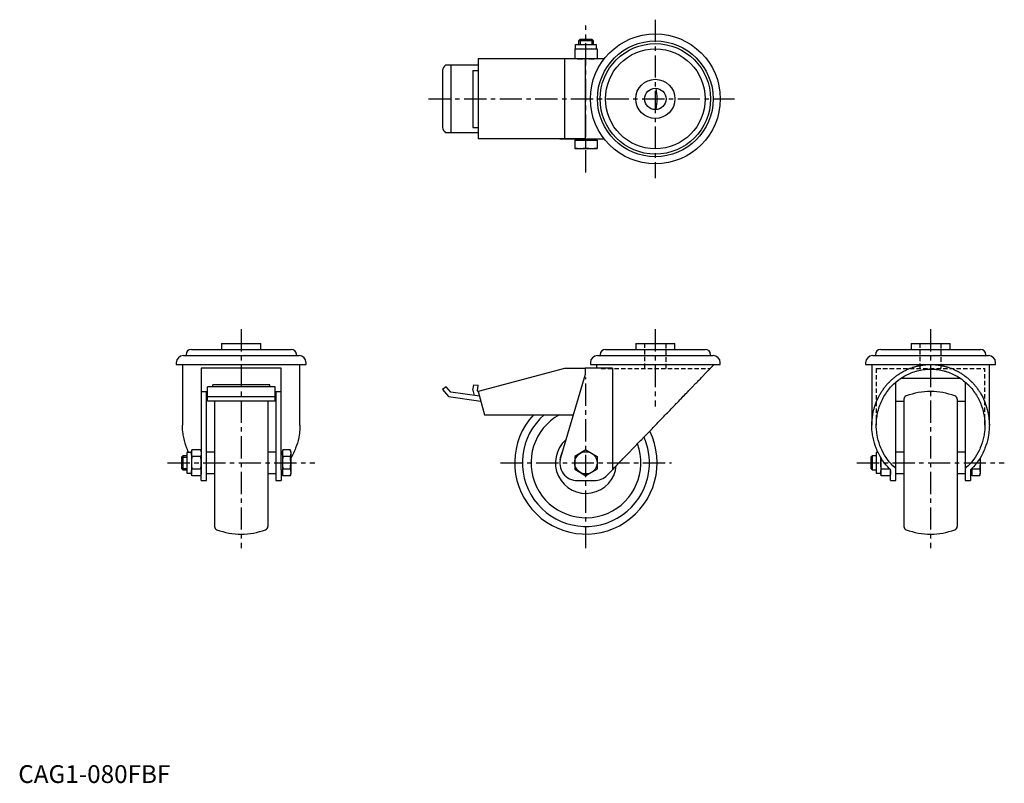
# Model space of a CAD drawing. Extents: x 1 to 554, y 0 to 429.
import ezdxf

# ---------------------------------------------------------------- set-up
doc = ezdxf.new("R2010")
doc.units = 0
doc.header["$LTSCALE"] = 10
doc.header["$MEASUREMENT"] = 0
doc.linetypes.add('CENTER', pattern=[2, 1.25, -0.25, 0.25, -0.25])
doc.linetypes.add('HIDDEN', pattern=[0.375, 0.25, -0.125])
doc.layers.get('0').update_dxf_attribs({"linetype": 'CONTINUOUS'})
for name, color, linetype in [('1', 1, 'CENTER'), ('2', 2, 'HIDDEN'), ('3', 3, 'CONTINUOUS')]:
    doc.layers.add(name, color=color, linetype=linetype)
doc.styles.add('Standard1', font='arial.ttf')

msp = doc.modelspace()

# ---------------------------------------------------------------- linework, layer by layer
for p, q in [((314.9, 416.81), (315.67, 417.58)), ((314.9, 414.58), (314.9, 416.81)), ((314.9, 416.81), (322.9, 416.81)), ((315.67, 417.58), (322.14, 417.58)), ((322.14, 417.58), (322.9, 416.81)), ((322.9, 416.81), (322.9, 414.58)), ((312.64, 412.08), (325.16, 412.08)), ((312.64, 412.08), (312.64, 406.58)), ((313.09, 412.08), (313.09, 414.58)), ((313.09, 414.58), (324.72, 414.58)), ((318.9, 406.84), (318.9, 411.82)), ((324.72, 414.58), (324.72, 412.08)), ((325.16, 412.08), (325.16, 406.58)), ((318.4, 406.48), (258.42, 406.48)), ((258.42, 406.48), (258.42, 361.68)), ((304.2, 406.48), (304.2, 406.58)), ((329.16, 406.58), (304.2, 406.58)), ((306.94, 406.48), (306.94, 361.68)), ((318.4, 406.58), (318.4, 361.58)), ((238.42, 400.1), (238.42, 368.05)), ((258.42, 403.08), (240.01, 403.08)), ((242.96, 403.08), (242.96, 365.08)), ((255.42, 400.08), (255.42, 368.08)), ((255.42, 400.08), (258.42, 400.08)), ((258.42, 403.48), (258.42, 364.68)), ((255.42, 368.08), (258.42, 368.08)), ((258.42, 365.08), (240.01, 365.08)), ((318.4, 361.68), (258.42, 361.68)), ((304.2, 361.58), (304.2, 361.68)), ((304.2, 361.58), (329.16, 361.58)), ((312.64, 360.98), (325.16, 360.98)), ((312.64, 360.98), (312.64, 356.28)), ((313.09, 360.98), (313.09, 361.58)), ((318.9, 356.54), (318.9, 360.72)), ((324.72, 361.58), (324.72, 360.98)), ((325.16, 360.98), (325.16, 356.28)), ((312.64, 356.28), (325.16, 356.28)), ((97.23, 243.44), (153.28, 243.44)), ((114.26, 246.74), (114.26, 243.44)), ((114.26, 246.74), (136.26, 246.74)), ((136.26, 243.44), (136.26, 246.74)), ((329.88, 243.44), (385.93, 243.44)), ((346.9, 246.74), (346.9, 243.44)), ((346.9, 246.74), (368.9, 246.74)), ((368.9, 243.44), (368.9, 246.74)), ((484.52, 243.44), (540.57, 243.44)), ((501.55, 246.74), (501.55, 243.44)), ((501.55, 246.74), (523.55, 246.74)), ((523.55, 243.44), (523.55, 246.74)), ((92.76, 239.94), (157.76, 239.94)), ((94.23, 240.44), (94.23, 239.94)), ((156.28, 239.94), (156.28, 240.44)), ((325.4, 239.94), (390.4, 239.94)), ((326.88, 240.44), (326.88, 239.94)), ((388.93, 239.94), (388.93, 240.44)), ((480.05, 239.94), (545.05, 239.94)), ((481.52, 240.44), (481.52, 239.94)), ((543.57, 239.94), (543.57, 240.44)), ((88.76, 235.94), (88.76, 234.94)), ((88.76, 234.94), (161.76, 234.94)), ((92.26, 234.94), (92.26, 200.82)), ((147.76, 232.94), (102.76, 232.94)), ((102.76, 232.94), (102.76, 175.86)), ((147.76, 175.86), (147.76, 232.94)), ((158.26, 200.82), (158.26, 234.94)), ((161.76, 234.94), (161.76, 235.94)), ((306.94, 232.74), (258.42, 219.74)), ((318.4, 232.74), (306.94, 232.74)), ((333.76, 232.94), (318.4, 232.94)), ((318.4, 232.94), (318.4, 229.24)), ((321.4, 235.94), (321.4, 234.94)), ((321.4, 234.94), (394.4, 234.94)), ((324.9, 234.94), (324.9, 232.94)), ((333.76, 232.94), (333.76, 175.86)), ((394.4, 234.94), (394.4, 235.94)), ((476.05, 235.94), (476.05, 234.94)), ((476.05, 234.94), (549.05, 234.94)), ((479.55, 234.94), (479.55, 200.82)), ((545.55, 200.82), (545.55, 234.94)), ((549.05, 234.94), (549.05, 235.94)), ((318.4, 229.24), (304.61, 182.58)), ((495.88, 227.24), (529.21, 227.24)), ((144.26, 222.47), (106.26, 222.47)), ((106.26, 214.43), (106.26, 222.47)), ((141.26, 223.6), (109.26, 223.6)), ((109.26, 222.47), (109.26, 223.6)), ((141.26, 222.47), (141.26, 223.6)), ((144.26, 214.43), (144.26, 222.47)), ((240.33, 222.47), (238.42, 220.87)), ((242.96, 219.34), (240.33, 222.47)), ((255.42, 220.49), (255.87, 223.6)), ((255.87, 223.6), (258.42, 223.25)), ((258.07, 220.2), (258.42, 223.25)), ((493.05, 169.74), (493.05, 225.07)), ((532.05, 225.07), (532.05, 169.74)), ((102.76, 219.74), (106.26, 219.74)), ((105.76, 169.74), (105.76, 219.74)), ((106.26, 217.04), (144.26, 217.04)), ((144.26, 219.74), (147.76, 219.74)), ((144.76, 219.74), (144.76, 169.74)), ((238.42, 220.87), (241.63, 217.04)), ((241.63, 217.04), (259.84, 214.43)), ((259.13, 217.1), (242.96, 219.34)), ((255.42, 220.49), (256.16, 217.51)), ((258.07, 220.2), (258.14, 219.83)), ((258.45, 219.65), (258.14, 219.83)), ((258.42, 219.74), (261.9, 206.74)), ((144.26, 214.43), (106.26, 214.43)), ((110.26, 214.43), (110.26, 144.04)), ((140.26, 214.43), (140.26, 144.04)), ((493.05, 214.43), (497.55, 214.43)), ((497.55, 215.45), (497.55, 144.04)), ((527.55, 215.45), (527.55, 144.04)), ((527.55, 214.43), (532.05, 214.43)), ((261.9, 206.74), (311.75, 206.74)), ((92.53, 183.74), (91.76, 182.98)), ((91.76, 182.98), (91.76, 176.51)), ((94.76, 183.74), (92.53, 183.74)), ((92.53, 183.74), (92.53, 175.74)), ((97.26, 185.56), (94.76, 185.56)), ((94.76, 185.56), (94.76, 173.93)), ((97.52, 186.97), (97.26, 186)), ((97.26, 186), (97.26, 173.49)), ((102.5, 186.97), (97.52, 186.97)), ((102.5, 183.36), (97.52, 183.36)), ((102.76, 186), (102.5, 186.97)), ((110.26, 185.74), (105.76, 185.74)), ((144.76, 185.74), (140.26, 185.74)), ((148.36, 185.56), (147.76, 185.56)), ((148.62, 186.97), (148.36, 186)), ((148.36, 186), (148.36, 176.45)), ((152.8, 186.97), (148.62, 186.97)), ((152.8, 183.36), (148.62, 183.36)), ((153.06, 186), (152.8, 186.97)), ((153.06, 186), (153.06, 173.49)), ((318.9, 186.97), (312.64, 183.36)), ((312.64, 183.36), (312.64, 176.13)), ((318.9, 186.97), (325.16, 183.36)), ((325.16, 183.36), (325.16, 176.13)), ((479.81, 183.74), (479.05, 182.98)), ((479.05, 182.98), (479.05, 176.51)), ((482.05, 183.74), (479.81, 183.74)), ((479.81, 183.74), (479.81, 175.74)), ((483.03, 185.56), (482.05, 185.56)), ((482.05, 185.56), (482.05, 173.93)), ((484.55, 182.77), (484.55, 173.49)), ((497.55, 185.74), (493.05, 185.74)), ((532.05, 185.74), (527.55, 185.74)), ((540.35, 182.44), (540.35, 173.49)), ((91.76, 176.51), (92.53, 175.74)), ((92.53, 175.74), (94.76, 175.74)), ((94.76, 173.93), (97.26, 173.93)), ((97.26, 173.49), (97.52, 172.52)), ((102.49, 176.13), (97.52, 176.13)), ((102.5, 172.52), (97.52, 172.52)), ((102.5, 176.13), (102.49, 176.13)), ((102.5, 172.52), (102.76, 173.49)), ((102.76, 169.74), (102.76, 175.86)), ((105.76, 173.74), (110.26, 173.74)), ((140.26, 173.74), (144.76, 173.74)), ((147.76, 175.86), (147.76, 169.74)), ((147.76, 173.93), (148.36, 173.93)), ((148.36, 176.45), (148.36, 173.49)), ((148.36, 173.49), (148.62, 172.52)), ((152.8, 176.13), (148.62, 176.13)), ((152.8, 172.52), (148.62, 172.52)), ((152.8, 172.52), (153.06, 173.49)), ((312.64, 176.13), (318.9, 172.52)), ((325.16, 176.13), (318.9, 172.52)), ((330.79, 172.79), (333.76, 175.86)), ((479.05, 176.51), (479.81, 175.74)), ((479.81, 175.74), (482.05, 175.74)), ((482.05, 173.93), (484.55, 173.93)), ((484.55, 173.49), (484.8, 172.52)), ((489.77, 176.13), (484.8, 176.13)), ((489.79, 172.52), (484.8, 172.52)), ((489.79, 172.52), (490.05, 173.49)), ((490.05, 169.74), (490.05, 175.86)), ((493.05, 173.74), (497.55, 173.74)), ((527.55, 173.74), (532.05, 173.74)), ((535.05, 175.86), (535.05, 169.74)), ((535.05, 173.93), (535.65, 173.93)), ((535.65, 176.45), (535.65, 173.49)), ((535.65, 173.49), (535.9, 172.52)), ((540.09, 176.13), (535.9, 176.13)), ((540.09, 172.52), (535.9, 172.52)), ((540.09, 172.52), (540.35, 173.49)), ((102.76, 169.74), (105.76, 169.74)), ((144.76, 169.74), (147.76, 169.74)), ((314.2, 169.74), (323.6, 169.74)), ((490.05, 169.74), (493.05, 169.74)), ((532.05, 169.74), (535.05, 169.74))]:
    msp.add_line(p, q)
for points in [[(315.77, 412.08), (315.27, 412.07), (314.26, 412.01), (313.21, 411.9), (312.64, 411.82)], [(318.9, 411.82), (318.34, 411.9), (317.28, 412.01), (316.28, 412.07), (315.77, 412.08)], [(322.03, 412.08), (321.53, 412.07), (320.52, 412.01), (319.46, 411.9), (318.9, 411.82)], [(325.16, 411.82), (324.6, 411.9), (323.54, 412.01), (322.53, 412.07), (322.03, 412.08)], [(312.64, 406.84), (313.21, 406.75), (314.26, 406.64), (315.27, 406.58), (315.77, 406.58)], [(315.77, 406.58), (316.28, 406.58), (317.28, 406.64), (318.34, 406.75), (318.9, 406.84)], [(318.9, 406.84), (319.46, 406.75), (320.52, 406.64), (321.53, 406.58), (322.03, 406.58)], [(322.03, 406.58), (322.53, 406.58), (323.54, 406.64), (324.6, 406.75), (325.16, 406.84)], [(315.77, 360.98), (315.27, 360.97), (314.26, 360.91), (313.21, 360.8), (312.64, 360.72)], [(318.9, 360.72), (318.34, 360.8), (317.28, 360.91), (316.28, 360.97), (315.77, 360.98)], [(322.03, 360.98), (321.53, 360.97), (320.52, 360.91), (319.46, 360.8), (318.9, 360.72)], [(325.16, 360.72), (324.6, 360.8), (323.54, 360.91), (322.53, 360.97), (322.03, 360.98)], [(312.64, 356.54), (313.21, 356.45), (314.26, 356.34), (315.27, 356.28), (315.77, 356.28)], [(315.77, 356.28), (316.28, 356.28), (317.28, 356.34), (318.34, 356.45), (318.9, 356.54)], [(318.9, 356.54), (319.46, 356.45), (320.52, 356.34), (321.53, 356.28), (322.03, 356.28)], [(322.03, 356.28), (322.53, 356.28), (323.54, 356.34), (324.6, 356.45), (325.16, 356.54)], [(333.76, 175.86), (334.01, 176.12), (334.52, 176.65), (335.04, 177.19), (335.31, 177.46), (335.58, 177.74), (336.12, 178.3), (336.67, 178.88), (337.24, 179.46), (337.81, 180.05), (338.4, 180.66), (338.69, 180.96), (338.99, 181.27), (339.6, 181.9), (340.21, 182.53), (340.83, 183.17), (341.46, 183.82), (342.1, 184.48), (342.42, 184.81), (342.74, 185.15), (343.39, 185.82), (344.05, 186.51), (344.39, 186.85), (344.72, 187.19), (345.39, 187.89), (346.07, 188.59), (346.41, 188.95), (346.76, 189.3), (347.45, 190.01), (348.14, 190.73), (348.84, 191.46), (349.55, 192.19), (350.26, 192.92), (350.61, 193.29), (350.97, 193.66), (351.69, 194.4), (352.41, 195.14), (353.13, 195.89), (353.85, 196.63), (354.58, 197.39), (354.94, 197.76), (355.3, 198.14), (356.03, 198.89), (356.76, 199.65), (357.49, 200.4), (358.22, 201.16), (358.96, 201.91), (359.32, 202.29), (359.69, 202.67), (360.41, 203.42), (361.14, 204.17), (361.87, 204.92), (362.59, 205.67), (363.32, 206.42), (363.68, 206.79), (364.03, 207.16), (364.75, 207.9), (365.46, 208.64), (366.17, 209.38), (366.88, 210.1), (367.58, 210.83), (367.93, 211.19), (368.28, 211.55), (368.97, 212.26), (369.65, 212.97), (369.99, 213.32), (370.33, 213.68), (371.01, 214.37), (371.67, 215.06), (372, 215.4), (372.33, 215.75), (372.99, 216.42), (373.63, 217.09), (374.27, 217.75), (374.9, 218.4), (375.52, 219.04), (375.83, 219.36), (376.14, 219.68), (376.74, 220.3), (377.34, 220.92), (377.92, 221.52), (378.5, 222.12), (379.07, 222.7), (379.34, 222.99), (379.62, 223.28), (380.17, 223.84), (380.7, 224.39), (381.22, 224.93), (381.73, 225.46), (382.23, 225.98), (382.48, 226.23), (382.72, 226.48), (383.2, 226.98), (383.66, 227.45), (384.11, 227.92), (384.55, 228.37), (384.97, 228.81), (385.18, 229.03), (385.38, 229.24), (385.78, 229.65), (386.16, 230.05), (386.53, 230.43), (386.89, 230.8), (387.23, 231.15), (387.4, 231.32), (387.56, 231.49), (387.87, 231.81), (388.17, 232.12), (388.32, 232.27), (388.46, 232.41), (388.72, 232.69), (388.98, 232.95), (389.1, 233.08), (389.22, 233.2), (389.44, 233.43), (389.65, 233.65), (389.84, 233.84), (390.01, 234.03), (390.17, 234.19), (390.25, 234.27), (390.32, 234.34), (390.45, 234.47), (390.56, 234.59), (390.66, 234.69), (390.74, 234.77), (390.8, 234.84), (390.83, 234.87), (390.85, 234.89), (390.88, 234.92), (390.9, 234.94), (390.9, 234.94)], [(479.55, 200.82), (479.58, 202.31), (479.83, 205.28), (480.33, 208.21), (480.67, 209.65), (481.07, 211.08), (482.06, 213.88), (483.27, 216.58), (484.09, 218.1), (484.33, 218.52), (484.59, 218.95), (484.71, 219.16), (484.84, 219.37), (485.11, 219.78), (485.38, 220.19), (485.65, 220.6), (485.93, 221), (486.22, 221.4), (486.36, 221.59), (486.51, 221.79), (486.81, 222.18), (487.11, 222.56), (487.42, 222.95), (487.73, 223.32), (488.05, 223.69), (488.22, 223.87), (488.38, 224.06), (488.71, 224.42), (489.04, 224.77), (489.21, 224.95), (489.38, 225.12), (489.73, 225.47), (490.07, 225.81), (490.25, 225.98), (490.43, 226.15), (490.79, 226.48), (491.15, 226.8), (491.52, 227.12), (491.89, 227.43), (492.27, 227.74), (492.46, 227.89), (492.65, 228.04), (493.03, 228.34), (493.42, 228.63), (493.81, 228.91), (494.21, 229.19), (494.61, 229.47), (494.81, 229.6), (495.02, 229.73), (495.43, 229.99), (495.84, 230.25), (496.25, 230.5), (496.67, 230.74), (497.1, 230.97), (497.31, 231.09), (497.52, 231.2), (497.95, 231.42), (498.38, 231.64), (498.82, 231.85), (499.25, 232.05), (499.7, 232.25), (499.92, 232.35), (500.14, 232.44), (500.59, 232.62), (501.03, 232.8), (501.48, 232.97), (501.94, 233.13), (502.39, 233.29), (502.62, 233.36), (502.85, 233.44), (503.31, 233.58), (503.77, 233.72), (504, 233.78), (504.24, 233.84), (504.7, 233.97), (505.17, 234.08), (505.4, 234.13), (505.64, 234.19), (506.11, 234.29), (506.58, 234.38), (507.05, 234.47), (507.53, 234.55), (508, 234.62), (508.24, 234.65), (508.48, 234.68), (508.95, 234.74), (509.43, 234.79), (509.91, 234.83), (510.39, 234.87), (510.87, 234.9), (511.11, 234.91), (511.35, 234.92), (511.83, 234.94), (512.31, 234.94), (512.55, 234.94)], [(482.05, 200.82), (482.05, 201.28), (482.07, 202.2), (482.13, 203.11), (482.16, 203.57), (482.2, 204.03), (482.31, 204.94), (482.44, 205.85), (482.59, 206.75), (482.77, 207.65), (482.97, 208.54), (483.08, 208.99), (483.2, 209.43), (483.46, 210.31), (483.74, 211.18), (484.04, 212.04), (484.37, 212.89), (484.72, 213.73), (484.9, 214.15), (485.09, 214.57), (485.49, 215.38), (485.91, 216.19), (486.13, 216.59), (486.36, 216.99), (486.82, 217.77), (487.31, 218.53), (487.56, 218.91), (487.82, 219.29), (488.35, 220.02), (488.9, 220.74), (489.47, 221.44), (490.06, 222.13), (490.67, 222.8), (490.98, 223.12), (491.29, 223.44), (491.94, 224.07), (492.6, 224.68), (493.28, 225.27), (493.98, 225.84), (494.69, 226.39), (495.05, 226.66), (495.42, 226.92), (496.16, 227.42), (496.91, 227.9), (497.68, 228.36), (498.46, 228.8), (499.26, 229.21), (499.66, 229.4), (500.06, 229.6), (500.87, 229.96), (501.7, 230.3), (502.53, 230.61), (503.37, 230.9), (504.22, 231.16), (504.65, 231.28), (505.08, 231.4), (505.94, 231.61), (506.81, 231.8), (507.69, 231.96), (508.56, 232.09), (509.45, 232.2), (509.89, 232.24), (510.33, 232.28), (511.22, 232.33), (512.1, 232.36), (512.55, 232.36), (512.99, 232.36), (513.88, 232.33), (514.76, 232.28), (515.2, 232.24), (515.65, 232.2), (516.53, 232.09), (517.4, 231.96), (518.28, 231.8), (519.15, 231.61), (520.01, 231.4), (520.44, 231.28), (520.87, 231.16), (521.72, 230.9), (522.56, 230.61), (523.39, 230.3), (524.22, 229.96), (525.03, 229.6), (525.44, 229.4), (525.84, 229.21), (526.63, 228.8), (527.41, 228.36), (528.18, 227.9), (528.93, 227.42), (529.67, 226.92), (530.04, 226.66), (530.4, 226.39), (531.11, 225.84), (531.81, 225.27), (532.49, 224.68), (533.15, 224.07), (533.8, 223.44), (534.11, 223.12), (534.42, 222.8), (535.03, 222.13), (535.62, 221.44), (536.19, 220.74), (536.74, 220.02), (537.27, 219.29), (537.53, 218.91), (537.78, 218.53), (538.27, 217.77), (538.73, 216.99), (538.96, 216.59), (539.18, 216.19), (539.6, 215.38), (540, 214.57), (540.19, 214.15), (540.37, 213.73), (540.72, 212.89), (541.05, 212.04), (541.35, 211.18), (541.63, 210.31), (541.89, 209.43), (542.01, 208.99), (542.12, 208.54), (542.32, 207.65), (542.5, 206.75), (542.66, 205.85), (542.78, 204.94), (542.89, 204.03), (542.93, 203.57), (542.96, 203.11), (543.02, 202.2), (543.04, 201.28), (543.05, 200.82)], [(512.55, 234.94), (512.79, 234.94), (513.27, 234.94), (513.75, 234.92), (513.98, 234.91), (514.22, 234.9), (514.7, 234.87), (515.18, 234.83), (515.66, 234.79), (516.14, 234.74), (516.61, 234.68), (516.85, 234.65), (517.09, 234.62), (517.57, 234.55), (518.04, 234.47), (518.51, 234.38), (518.98, 234.29), (519.45, 234.19), (519.69, 234.13), (519.92, 234.08), (520.39, 233.97), (520.85, 233.84), (521.09, 233.78), (521.32, 233.72), (521.78, 233.58), (522.24, 233.44), (522.47, 233.36), (522.7, 233.29), (523.15, 233.13), (523.61, 232.97), (524.06, 232.8), (524.51, 232.62), (524.95, 232.44), (525.17, 232.35), (525.4, 232.25), (525.84, 232.05), (526.27, 231.85), (526.71, 231.64), (527.14, 231.42), (527.57, 231.2), (527.78, 231.09), (528, 230.97), (528.42, 230.74), (528.84, 230.5), (529.25, 230.25), (529.67, 229.99), (530.07, 229.73), (530.28, 229.6), (530.48, 229.47), (530.88, 229.19), (531.28, 228.91), (531.67, 228.63), (532.06, 228.34), (532.44, 228.04), (532.63, 227.89), (532.82, 227.74), (533.2, 227.43), (533.57, 227.12), (533.94, 226.8), (534.3, 226.48), (534.66, 226.15), (534.84, 225.98), (535.02, 225.81), (535.37, 225.47), (535.71, 225.12), (535.88, 224.95), (536.05, 224.77), (536.38, 224.42), (536.71, 224.06), (536.88, 223.87), (537.04, 223.69), (537.36, 223.32), (537.67, 222.95), (537.98, 222.56), (538.28, 222.18), (538.58, 221.79), (538.73, 221.59), (538.87, 221.4), (539.16, 221), (539.44, 220.6), (539.71, 220.19), (539.98, 219.78), (540.25, 219.37), (540.38, 219.16), (540.51, 218.95), (540.76, 218.52), (541, 218.1), (541.82, 216.58), (543.03, 213.88), (544.02, 211.08), (544.42, 209.65), (544.76, 208.21), (545.26, 205.28), (545.51, 202.31), (545.55, 200.82)], [(95.75, 185.56), (95.31, 186.5), (95, 187.21), (94.71, 187.93), (94.17, 189.38), (93.7, 190.86), (93.29, 192.36), (92.95, 193.87), (92.68, 195.4), (92.57, 196.17), (92.47, 196.94), (92.34, 198.49), (92.27, 200.05), (92.26, 200.82)], [(158.26, 200.82), (158.25, 200.05), (158.18, 198.49), (158.05, 196.94), (157.95, 196.17), (157.84, 195.4), (157.57, 193.87), (157.23, 192.36), (156.82, 190.86), (156.35, 189.38), (155.81, 187.93), (155.52, 187.21), (155.21, 186.5), (154.55, 185.11), (153.83, 183.74), (153.06, 182.44)], [(490.05, 175.86), (489.5, 176.4), (488.45, 177.51), (487.45, 178.67), (486.96, 179.27), (486.5, 179.88), (485.6, 181.13), (484.76, 182.42), (483.98, 183.74), (483.25, 185.11), (482.59, 186.5), (482.28, 187.21), (481.99, 187.93), (481.46, 189.38), (480.98, 190.86), (480.58, 192.36), (480.24, 193.87), (479.96, 195.4), (479.85, 196.17), (479.76, 196.94), (479.62, 198.49), (479.55, 200.05), (479.55, 200.82)], [(493.05, 176.58), (492.48, 177.07), (491.38, 178.11), (490.34, 179.21), (489.84, 179.77), (489.35, 180.35), (488.41, 181.54), (487.53, 182.78), (486.71, 184.06), (485.95, 185.38), (485.26, 186.74), (484.93, 187.43), (484.62, 188.13), (484.06, 189.55), (483.56, 191), (483.13, 192.47), (482.78, 193.96), (482.49, 195.47), (482.37, 196.23), (482.27, 196.99), (482.13, 198.52), (482.05, 200.06), (482.05, 200.82)], [(543.05, 200.82), (543.04, 200.06), (542.96, 198.52), (542.82, 196.99), (542.72, 196.23), (542.6, 195.47), (542.32, 193.96), (541.96, 192.47), (541.53, 191), (541.03, 189.55), (540.47, 188.13), (540.16, 187.43), (539.84, 186.74), (539.14, 185.38), (538.38, 184.06), (537.56, 182.78), (536.68, 181.54), (535.74, 180.35), (535.25, 179.77), (534.75, 179.21), (533.71, 178.11), (532.61, 177.07), (532.05, 176.58)], [(545.55, 200.82), (545.54, 200.05), (545.47, 198.49), (545.33, 196.94), (545.24, 196.17), (545.13, 195.4), (544.85, 193.87), (544.51, 192.36), (544.11, 190.86), (543.64, 189.38), (543.1, 187.93), (542.81, 187.21), (542.5, 186.5), (541.84, 185.11), (541.11, 183.74), (540.33, 182.42), (539.49, 181.13), (538.6, 179.88), (538.13, 179.27), (537.64, 178.67), (536.64, 177.51), (535.59, 176.4), (535.05, 175.86)], [(97.26, 185.16), (97.27, 185.45), (97.32, 186.04), (97.44, 186.65), (97.52, 186.97)], [(97.52, 183.36), (97.44, 183.68), (97.32, 184.29), (97.27, 184.87), (97.26, 185.16)], [(97.52, 183.36), (97.44, 182.71), (97.32, 181.49), (97.27, 180.32), (97.26, 179.74)], [(102.5, 186.97), (102.58, 186.65), (102.7, 186.04), (102.75, 185.45), (102.76, 185.16)], [(102.76, 185.16), (102.75, 184.87), (102.7, 184.29), (102.58, 183.68), (102.5, 183.36)], [(102.76, 179.74), (102.75, 180.32), (102.7, 181.49), (102.58, 182.71), (102.5, 183.36)], [(148.36, 185.16), (148.37, 185.45), (148.42, 186.04), (148.54, 186.65), (148.62, 186.97)], [(148.62, 183.36), (148.54, 183.68), (148.42, 184.29), (148.37, 184.87), (148.36, 185.16)], [(148.62, 183.36), (148.54, 182.71), (148.42, 181.49), (148.37, 180.32), (148.36, 179.74)], [(152.8, 186.97), (152.88, 186.65), (153, 186.04), (153.05, 185.45), (153.06, 185.16)], [(153.06, 185.16), (153.05, 184.87), (153, 184.29), (152.88, 183.68), (152.8, 183.36)], [(153.06, 179.74), (153.05, 180.32), (153, 181.49), (152.88, 182.71), (152.8, 183.36)], [(97.26, 179.74), (97.27, 179.16), (97.32, 178), (97.44, 176.78), (97.52, 176.13)], [(102.5, 176.13), (102.58, 176.78), (102.7, 178), (102.75, 179.16), (102.76, 179.74)], [(148.36, 179.74), (148.37, 179.16), (148.42, 178), (148.54, 176.78), (148.62, 176.13)], [(152.8, 176.13), (152.88, 176.78), (153, 178), (153.05, 179.16), (153.06, 179.74)], [(484.55, 179.74), (484.55, 180.2), (484.58, 181.1), (484.65, 182.03), (484.7, 182.51)], [(484.8, 176.13), (484.72, 176.78), (484.61, 178), (484.55, 179.16), (484.55, 179.74)], [(540.35, 179.74), (540.34, 179.16), (540.28, 178), (540.17, 176.78), (540.09, 176.13)], [(540.22, 182.23), (540.26, 181.8), (540.31, 180.97), (540.34, 180.15), (540.35, 179.74)], [(97.26, 174.32), (97.27, 174.61), (97.32, 175.2), (97.44, 175.81), (97.52, 176.13)], [(97.52, 172.52), (97.44, 172.84), (97.32, 173.45), (97.27, 174.03), (97.26, 174.32)], [(102.5, 176.13), (102.5, 176.13), (102.5, 176.12), (102.5, 176.11), (102.5, 176.11)], [(102.5, 176.11), (102.58, 175.79), (102.7, 175.19), (102.75, 174.61), (102.76, 174.32)], [(102.76, 174.32), (102.75, 174.03), (102.7, 173.45), (102.58, 172.84), (102.5, 172.52)], [(148.36, 174.32), (148.37, 174.61), (148.42, 175.2), (148.54, 175.81), (148.62, 176.13)], [(148.62, 172.52), (148.54, 172.84), (148.42, 173.45), (148.37, 174.03), (148.36, 174.32)], [(152.8, 176.13), (152.88, 175.81), (153, 175.2), (153.05, 174.61), (153.06, 174.32)], [(153.06, 174.32), (153.05, 174.03), (153, 173.45), (152.88, 172.84), (152.8, 172.52)], [(484.55, 174.32), (484.55, 174.61), (484.61, 175.2), (484.72, 175.81), (484.8, 176.13)], [(484.8, 172.52), (484.72, 172.84), (484.61, 173.45), (484.55, 174.03), (484.55, 174.32)], [(489.79, 176.11), (489.87, 175.79), (489.98, 175.19), (490.04, 174.61), (490.05, 174.32)], [(490.05, 174.32), (490.04, 174.03), (489.98, 173.45), (489.87, 172.84), (489.79, 172.52)], [(535.65, 174.32), (535.65, 174.61), (535.71, 175.2), (535.82, 175.81), (535.9, 176.13)], [(535.9, 172.52), (535.82, 172.84), (535.71, 173.45), (535.65, 174.03), (535.65, 174.32)], [(535.9, 176.13), (535.89, 176.22), (535.87, 176.39), (535.85, 176.57), (535.84, 176.65)], [(540.09, 176.13), (540.17, 175.81), (540.28, 175.2), (540.34, 174.61), (540.35, 174.32)], [(540.35, 174.32), (540.34, 174.03), (540.28, 173.45), (540.17, 172.84), (540.09, 172.52)]]:
    msp.add_lwpolyline(points)
for centre, radius in [((357.9, 384.08), 36.5), ((357.9, 384.08), 32.5), ((357.9, 384.08), 31.03), ((357.9, 384.08), 28.03), ((357.9, 384.08), 11), ((357.9, 384.08), 6), ((318.9, 179.74), 6.26)]:
    msp.add_circle(centre, radius)
for centre, radius, start, end in [((242.76, 399.69), 4.36, 129.0244, 174.6634), ((318.9, 384.08), 40, 351.4098, 8.5902), ((242.76, 368.46), 4.36, 185.3366, 230.9756), ((97.23, 240.44), 3, 90, 180), ((153.28, 240.44), 3, 0, 90), ((329.88, 240.44), 3, 90, 180), ((385.93, 240.44), 3, 0, 90), ((484.52, 240.44), 3, 90, 180), ((540.57, 240.44), 3, 0, 90), ((92.76, 235.94), 4, 90, 180), ((157.76, 235.94), 4, 0, 90), ((325.4, 235.94), 4, 90, 180), ((390.4, 235.94), 4, 0, 90), ((480.05, 235.94), 4, 90, 180), ((545.05, 235.94), 4, 0, 90), ((499.55, 215.45), 2, 110.0052, 180), ((512.55, 179.74), 40, 69.9948, 110.0052), ((525.55, 215.45), 2, 0, 69.9948), ((318.9, 179.74), 40, 137.5458, 26.4163), ((318.9, 179.74), 35.71, 130.8739, 23.9521), ((318.9, 179.74), 30.83, 118.8727, 20.2405), ((318.9, 179.74), 17.14, 131.3425, 354.6599), ((314.2, 179.74), 10, 163.5373, 270), ((318.9, 179.74), 14.66, 155.2684, 173.8084), ((323.6, 179.74), 10, 270, 315.956), ((112.26, 144.04), 2, 180, 249.9948), ((138.26, 144.04), 2, 290.0052, 0), ((499.55, 144.04), 2, 180, 249.9948), ((525.55, 144.04), 2, 290.0052, 0), ((125.26, 179.74), 40, 249.9948, 290.0052), ((512.55, 179.74), 40, 249.9948, 290.0052)]:
    msp.add_arc(centre, radius, start, end)
at = {"layer": '1'}
for p, q in [((357.9, 428.52), (357.9, 339.63)), ((318.9, 342.81), (318.9, 425.34)), ((230.47, 384.08), (402.35, 384.08)), ((125.26, 254.74), (125.26, 131.75)), ((357.9, 254.74), (357.9, 211.36)), ((512.55, 254.74), (512.55, 131.75)), ((318.9, 131.75), (318.9, 227.74)), ((83.85, 179.74), (166.67, 179.74)), ((270.91, 179.74), (366.9, 179.74)), ((471.13, 179.74), (553.96, 179.74))]:
    msp.add_line(p, q, dxfattribs=at)
at = {"layer": '2'}
for p, q in [((351.9, 246.74), (351.9, 232.74)), ((363.9, 232.74), (363.9, 246.74)), ((506.55, 246.74), (506.55, 232.74)), ((518.55, 232.74), (518.55, 246.74)), ((327.4, 232.74), (388.4, 232.74)), ((388.4, 232.36), (388.4, 232.74)), ((482.05, 232.74), (482.05, 200.82)), ((482.05, 232.74), (543.05, 232.74)), ((543.05, 200.82), (543.05, 232.74))]:
    msp.add_line(p, q, dxfattribs=at)
at = {"layer": '3'}
for p, q in [((315.67, 417.58), (315.67, 414.58)), ((322.14, 417.58), (322.14, 414.58)), ((91.76, 182.98), (94.76, 182.98)), ((91.76, 176.51), (94.76, 176.51))]:
    msp.add_line(p, q, dxfattribs=at)

# ---------------------------------------------------------------- texts
at = {"color": 3, "style": 'Standard1'}
msp.add_text('CAG1-080FBF', height=10, dxfattribs=at).set_placement((0, 0))

doc.saveas('drawing.dxf')
